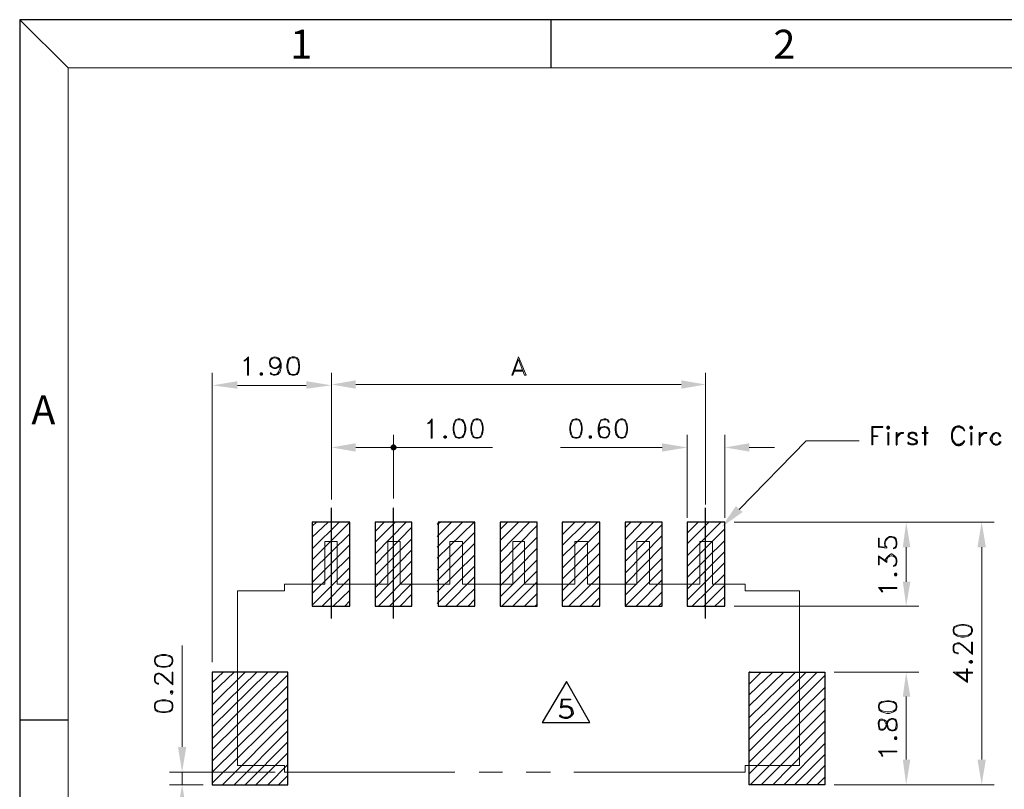
# Model space of a CAD drawing. Units: inches. Extents: x -745 to 105, y 1 to 582.
# Drawn here: x -745 to -534, y 417 to 582 of the extents above; entities that cross this region are included whole.
import ezdxf

# ---------------------------------------------------------------- set-up
doc = ezdxf.new("R2010")
doc.units = ezdxf.units.IN
doc.header["$MEASUREMENT"] = 0
doc.layers.add('1', color=7, linetype='Continuous')
doc.layers.add('5-3', color=2, linetype='Continuous')
doc.styles.add('COMPLEX', font='COMPLEX.SHX', dxfattribs={"bigfont": 'OKV.SHX'})

msp = doc.modelspace()

# ---------------------------------------------------------------- hatches: boundary and pattern name
h = msp.add_hatch(color=0)
h.dxf.hatch_style = 2
h.paths.add_polyline_path([(-698.67, 504.11), (-698.67, 502.49), (-704.07, 503.21)])
h = msp.add_hatch(color=0)
h.dxf.hatch_style = 2
h.paths.add_polyline_path([(-683.91, 504.11), (-683.91, 502.49), (-678.51, 503.21)])
h = msp.add_hatch(color=0)
h.dxf.hatch_style = 2
h.paths.add_polyline_path([(-673.29, 504.29), (-673.29, 502.49), (-678.51, 503.39)])
h = msp.add_hatch(color=0)
h.dxf.hatch_style = 2
h.paths.add_polyline_path([(-603.45, 504.29), (-603.45, 502.49), (-598.23, 503.39)])
h = msp.add_hatch(color=0)
h.dxf.hatch_style = 2
h.paths.add_polyline_path([(-673.29, 490.79), (-673.29, 488.99), (-678.51, 489.89)])
h = msp.add_hatch(color=0)
h.dxf.hatch_style = 2
h.paths.add_polyline_path([(-665.73, 490.25), (-665.91, 489.89), (-665.19, 489.89)])
h = msp.add_hatch(color=0)
h.dxf.hatch_style = 2
h.paths.add_polyline_path([(-665.55, 490.43), (-665.73, 490.25), (-665.19, 489.89)])
h = msp.add_hatch(color=0)
h.dxf.hatch_style = 2
h.paths.add_polyline_path([(-665.19, 490.61), (-665.55, 490.43), (-665.19, 489.89)])
h = msp.add_hatch(color=0)
h.dxf.hatch_style = 2
h.paths.add_polyline_path([(-664.83, 490.43), (-665.19, 490.61), (-665.19, 489.89)])
h = msp.add_hatch(color=0)
h.dxf.hatch_style = 2
h.paths.add_polyline_path([(-664.65, 490.25), (-664.83, 490.43), (-665.19, 489.89)])
h = msp.add_hatch(color=0)
h.dxf.hatch_style = 2
h.paths.add_polyline_path([(-664.47, 489.89), (-664.65, 490.25), (-665.19, 489.89)])
h = msp.add_hatch(color=0)
h.dxf.hatch_style = 2
h.paths.add_polyline_path([(-607.59, 490.79), (-607.59, 488.99), (-602.19, 489.89)])
h = msp.add_hatch(color=0)
h.dxf.hatch_style = 2
h.paths.add_polyline_path([(-588.87, 490.79), (-588.87, 488.99), (-594.09, 489.89)])
h = msp.add_hatch(color=0)
h.dxf.hatch_style = 2
h.paths.add_polyline_path([(-665.91, 489.89), (-665.73, 489.53), (-665.19, 489.89)])
h = msp.add_hatch(color=0)
h.dxf.hatch_style = 2
h.paths.add_polyline_path([(-665.73, 489.53), (-665.55, 489.35), (-665.19, 489.89)])
h = msp.add_hatch(color=0)
h.dxf.hatch_style = 2
h.paths.add_polyline_path([(-665.55, 489.35), (-665.19, 489.17), (-665.19, 489.89)])
h = msp.add_hatch(color=0)
h.dxf.hatch_style = 2
h.paths.add_polyline_path([(-665.19, 489.17), (-664.83, 489.35), (-665.19, 489.89)])
h = msp.add_hatch(color=0)
h.dxf.hatch_style = 2
h.paths.add_polyline_path([(-664.83, 489.35), (-664.65, 489.53), (-665.19, 489.89)])
h = msp.add_hatch(color=0)
h.dxf.hatch_style = 2
h.paths.add_polyline_path([(-664.65, 489.53), (-664.47, 489.89), (-665.19, 489.89)])
h = msp.add_hatch(color=0)
h.dxf.hatch_style = 2
h.paths.add_polyline_path([(-590.31, 476.03), (-594.81, 472.79), (-591.75, 477.29)])
h = msp.add_hatch(color=0)
h.dxf.hatch_style = 2
h.paths.add_polyline_path([(-555.93, 468.47), (-554.31, 468.47), (-555.21, 473.87)])
h = msp.add_hatch(color=0)
h.dxf.hatch_style = 2
h.paths.add_polyline_path([(-539.91, 468.47), (-538.11, 468.47), (-539.01, 473.87)])
h = msp.add_hatch(color=0)
h.dxf.hatch_style = 2
h.paths.add_polyline_path([(-555.93, 461.09), (-554.31, 461.09), (-555.21, 455.87)])
h = msp.add_hatch(color=0)
h.dxf.hatch_style = 2
h.paths.add_polyline_path([(-555.93, 436.43), (-554.31, 436.43), (-555.21, 441.65)])
h = msp.add_hatch(color=0)
h.dxf.hatch_style = 2
h.paths.add_polyline_path([(-711.45, 425.63), (-709.65, 425.63), (-710.55, 420.23)])
h = msp.add_hatch(color=0)
h.dxf.hatch_style = 2
h.paths.add_polyline_path([(-555.93, 422.93), (-554.31, 422.93), (-555.21, 417.53)])
h = msp.add_hatch(color=0)
h.dxf.hatch_style = 2
h.paths.add_polyline_path([(-539.91, 422.93), (-538.11, 422.93), (-539.01, 417.53)])
h = msp.add_hatch(color=0)
h.dxf.hatch_style = 2
h.paths.add_polyline_path([(-711.45, 412.31), (-709.65, 412.31), (-710.55, 417.53)])

# ---------------------------------------------------------------- linework, layer by layer
at = {"color": 0, "linetype": 'Continuous'}
for p, q in [((-735.03, 571.31), (-745.4, 581.67)), ((-631.38, 571.31), (-631.38, 581.67)), ((-735.03, 431.38), (-745.4, 431.38))]:
    msp.add_line(p, q, dxfattribs=at)
for p, q in [((-745.4, 581.67), (-745.4, 1.45)), ((104.54, 581.67), (-745.4, 581.67))]:
    msp.add_line(p, q)
at = {"color": 7, "linetype": 'Continuous', "lineweight": 0}
for q in [(94.17, 571.31), (-735.03, 11.81)]:
    msp.add_line((-735.03, 571.31), q, dxfattribs=at)
at = {"layer": '1', "color": 0, "lineweight": 9}
for points in [[(-697.23, 508.61), (-696.87, 508.79), (-696.33, 509.33), (-696.33, 505.37)], [(-690.93, 506.99), (-691.47, 507.35), (-691.65, 508.07), (-691.65, 508.25), (-691.47, 508.79), (-690.93, 509.15)], [(-691.65, 508.43), (-691.29, 508.97), (-690.75, 509.15), (-690.57, 509.15), (-690.03, 508.97), (-689.49, 508.43)], [(-690.39, 509.15), (-689.85, 508.79), (-689.49, 508.07), (-689.49, 506.99), (-689.85, 506.09), (-690.21, 505.55)], [(-686.97, 509.33), (-687.51, 509.15), (-687.87, 508.61), (-688.05, 507.53), (-688.05, 506.99), (-687.87, 506.09), (-687.51, 505.55), (-686.97, 505.37), (-686.43, 505.37), (-685.89, 505.55), (-685.53, 506.09), (-685.35, 506.99), (-685.35, 507.53), (-685.53, 508.61), (-685.89, 509.15), (-686.43, 509.33), (-686.97, 509.33)], [(-687.33, 509.15), (-687.69, 508.61), (-687.87, 507.53), (-687.87, 506.99), (-687.69, 506.09), (-687.33, 505.55)], [(-685.89, 508.97), (-686.43, 509.15), (-686.97, 509.15), (-687.51, 508.97)], [(-638.37, 509.33), (-639.81, 505.37)], [(-638.37, 508.79), (-637.11, 505.37), (-636.75, 505.37), (-638.37, 509.33)], [(-697.23, 508.61), (-697.23, 508.43), (-696.87, 508.61), (-696.51, 508.97), (-696.51, 505.37), (-696.33, 505.37)], [(-689.49, 507.71), (-690.03, 507.17), (-690.57, 506.99), (-690.75, 506.99), (-691.29, 507.17), (-691.65, 507.71)], [(-689.49, 508.07), (-689.85, 507.35), (-690.39, 506.99)], [(-638.37, 508.79), (-639.63, 505.37), (-639.81, 505.37)], [(-704.07, 443.81), (-704.07, 505.91)], [(-693.63, 505.91), (-693.81, 505.73), (-693.81, 505.55), (-693.63, 505.37), (-693.45, 505.37), (-693.27, 505.55), (-693.27, 505.73), (-693.45, 505.91), (-693.63, 505.91)], [(-693.63, 505.73), (-693.63, 505.55), (-693.45, 505.55), (-693.45, 505.73), (-693.63, 505.73)], [(-690.03, 505.73), (-690.57, 505.55), (-690.93, 505.55), (-691.47, 505.73)], [(-687.51, 505.73), (-686.97, 505.55), (-686.43, 505.55), (-685.89, 505.73)], [(-678.51, 478.91), (-678.51, 505.91)], [(-678.51, 478.91), (-678.51, 505.91)], [(-639.45, 506.27), (-637.29, 506.27)], [(-639.27, 506.45), (-637.47, 506.45)], [(-598.23, 477.65), (-598.23, 505.91)], [(-683.91, 503.21), (-698.67, 503.21)], [(-603.45, 503.39), (-673.29, 503.39)], [(-657.81, 495.11), (-657.45, 495.29), (-656.91, 496.01), (-656.91, 491.87)], [(-657.81, 495.11), (-657.81, 494.93), (-657.45, 495.11), (-657.09, 495.65), (-657.09, 491.87), (-656.91, 491.87)], [(-651.33, 496.01), (-651.87, 495.83), (-652.23, 495.11), (-652.41, 494.21), (-652.41, 493.67), (-652.23, 492.77), (-651.87, 492.05), (-651.33, 491.87), (-650.97, 491.87), (-650.25, 492.05), (-649.89, 492.77), (-649.71, 493.67), (-649.71, 494.21), (-649.89, 495.11), (-650.25, 495.83), (-650.97, 496.01), (-651.33, 496.01)], [(-651.69, 495.83), (-652.05, 495.11), (-652.23, 494.21), (-652.23, 493.67), (-652.05, 492.77), (-651.69, 492.05)], [(-650.25, 495.65), (-650.97, 495.83), (-651.33, 495.83), (-651.87, 495.65)], [(-650.61, 492.05), (-650.07, 492.77), (-649.89, 493.67), (-649.89, 494.21), (-650.07, 495.11), (-650.61, 495.83)], [(-647.55, 496.01), (-648.09, 495.83), (-648.45, 495.11), (-648.63, 494.21), (-648.63, 493.67), (-648.45, 492.77), (-648.09, 492.05), (-647.55, 491.87), (-647.01, 491.87), (-646.47, 492.05), (-646.11, 492.77), (-645.93, 493.67), (-645.93, 494.21), (-646.11, 495.11), (-646.47, 495.83), (-647.01, 496.01), (-647.55, 496.01)], [(-647.91, 495.83), (-648.27, 495.11), (-648.45, 494.21), (-648.45, 493.67), (-648.27, 492.77), (-647.91, 492.05)], [(-646.47, 495.65), (-647.01, 495.83), (-647.55, 495.83), (-648.09, 495.65)], [(-646.65, 492.05), (-646.29, 492.77), (-646.11, 493.67), (-646.11, 494.21), (-646.29, 495.11), (-646.65, 495.83)], [(-626.13, 496.01), (-626.85, 495.83), (-627.21, 495.11), (-627.39, 494.21), (-627.39, 493.67), (-627.21, 492.77), (-626.85, 492.05), (-626.13, 491.87), (-625.77, 491.87), (-625.23, 492.05), (-624.87, 492.77), (-624.69, 493.67), (-624.69, 494.21), (-624.87, 495.11), (-625.23, 495.83), (-625.77, 496.01), (-626.13, 496.01)], [(-626.67, 495.83), (-627.03, 495.11), (-627.21, 494.21), (-627.21, 493.67), (-627.03, 492.77), (-626.67, 492.05)], [(-625.23, 495.65), (-625.77, 495.83), (-626.13, 495.83), (-626.85, 495.65)], [(-625.41, 492.05), (-625.05, 492.77), (-624.87, 493.67), (-624.87, 494.21), (-625.05, 495.11), (-625.41, 495.83)], [(-620.55, 495.83), (-620.91, 495.11), (-621.09, 494.21), (-621.09, 493.31), (-620.91, 492.41), (-620.19, 492.05)], [(-619.11, 495.65), (-619.65, 495.83), (-620.01, 495.83), (-620.73, 495.65)], [(-616.41, 496.01), (-616.95, 495.83), (-617.49, 495.11), (-617.67, 494.21), (-617.67, 493.67), (-617.49, 492.77), (-616.95, 492.05), (-616.41, 491.87), (-616.05, 491.87), (-615.51, 492.05), (-615.15, 492.77), (-614.97, 493.67), (-614.97, 494.21), (-615.15, 495.11), (-615.51, 495.83), (-616.05, 496.01), (-616.41, 496.01)], [(-615.51, 495.65), (-616.05, 495.83), (-616.41, 495.83), (-616.95, 495.65)], [(-615.69, 492.05), (-615.33, 492.77), (-615.15, 493.67), (-615.15, 494.21), (-615.33, 495.11), (-615.69, 495.83)], [(-678.51, 478.73), (-678.51, 492.59)], [(-665.19, 478.91), (-665.19, 492.59)], [(-654.21, 492.41), (-654.39, 492.23), (-654.39, 492.05), (-654.21, 491.87), (-654.03, 491.87), (-653.85, 492.05), (-653.85, 492.23), (-654.03, 492.41), (-654.21, 492.41)], [(-654.21, 492.23), (-654.21, 492.05), (-654.03, 492.05), (-654.03, 492.23), (-654.21, 492.23)], [(-651.87, 492.23), (-651.33, 492.05), (-650.97, 492.05), (-650.25, 492.23)], [(-648.09, 492.23), (-647.55, 492.05), (-647.01, 492.05), (-646.47, 492.23)], [(-626.85, 492.23), (-626.13, 492.05), (-625.77, 492.05), (-625.23, 492.23)], [(-623.07, 492.41), (-623.25, 492.23), (-623.25, 492.05), (-623.07, 491.87), (-622.89, 491.87), (-622.71, 492.05), (-622.71, 492.23), (-622.89, 492.41), (-623.07, 492.41)], [(-623.07, 492.23), (-623.07, 492.05), (-622.89, 492.05), (-622.89, 492.23), (-623.07, 492.23)], [(-618.93, 493.49), (-619.29, 494.03), (-619.83, 494.21), (-620.01, 494.21), (-620.73, 494.03), (-621.09, 493.49)], [(-620.19, 494.21), (-620.91, 493.85), (-621.09, 493.31)], [(-621.09, 492.95), (-620.73, 492.23), (-620.01, 492.05), (-619.83, 492.05), (-619.29, 492.23), (-618.93, 492.95)], [(-619.65, 492.05), (-619.11, 492.41), (-618.93, 493.13), (-618.93, 493.31), (-619.11, 493.85), (-619.65, 494.21)], [(-616.95, 492.23), (-616.41, 492.05), (-616.05, 492.05), (-615.51, 492.23)], [(-602.19, 474.77), (-602.19, 492.59)], [(-594.09, 474.77), (-594.09, 492.59)], [(-591.03, 476.57), (-576.63, 491.33), (-565.29, 491.33)], [(-673.29, 489.89), (-643.95, 489.89)], [(-607.59, 489.89), (-629.37, 489.89)], [(-588.87, 489.89), (-583.47, 489.89)], [(-592.11, 473.87), (-536.31, 473.87)], [(-592.11, 473.87), (-552.51, 473.87)], [(-561.15, 468.47), (-561.15, 470.45), (-560.97, 470.45), (-560.97, 468.65)], [(-559.35, 468.29), (-559.35, 468.47), (-559.71, 468.83), (-559.71, 469.55), (-559.35, 470.27), (-558.81, 470.63)], [(-559.71, 469.73), (-559.17, 470.45), (-558.63, 470.63), (-558.27, 470.63), (-557.73, 470.45), (-557.37, 469.73)], [(-558.09, 470.63), (-557.55, 470.27), (-557.37, 469.55), (-557.37, 469.01), (-557.55, 468.47), (-557.91, 468.29)], [(-561.15, 468.47), (-559.35, 468.29)], [(-560.97, 468.65), (-559.71, 468.47)], [(-559.71, 465.41), (-559.71, 465.77), (-559.35, 466.31), (-558.99, 466.67), (-558.45, 467.03), (-558.27, 467.03), (-557.73, 466.67), (-557.37, 466.31), (-557.19, 465.77), (-557.19, 465.23), (-557.37, 464.69), (-557.55, 464.51), (-557.91, 464.33), (-557.91, 464.51)], [(-557.37, 468.83), (-557.73, 468.29)], [(-555.21, 461.09), (-555.21, 468.47)], [(-539.01, 468.47), (-539.01, 422.93)], [(-561.15, 464.69), (-561.15, 466.67), (-559.35, 465.41)], [(-561.15, 464.69), (-560.97, 464.69), (-560.97, 466.49)], [(-561.15, 466.49), (-559.35, 465.23)], [(-559.35, 465.23), (-559.35, 465.77), (-559.17, 466.31), (-558.63, 466.67)], [(-559.35, 465.95), (-558.99, 466.49), (-558.45, 466.67), (-558.27, 466.67), (-557.73, 466.49), (-557.37, 465.95)], [(-558.09, 466.67), (-557.55, 466.31), (-557.37, 465.77), (-557.37, 465.23), (-557.55, 464.69), (-557.91, 464.51)], [(-557.37, 465.05), (-557.73, 464.51)], [(-557.73, 462.53), (-557.55, 462.35), (-557.37, 462.35), (-557.19, 462.53), (-557.19, 462.71), (-557.37, 462.89), (-557.55, 462.89), (-557.73, 462.71), (-557.73, 462.53)], [(-557.55, 462.71), (-557.55, 462.53), (-557.37, 462.53), (-557.37, 462.71), (-557.55, 462.71)], [(-557.55, 462.53), (-557.55, 462.53)], [(-560.43, 458.93), (-560.61, 459.29), (-561.15, 459.83), (-557.19, 459.83)], [(-560.43, 458.93), (-560.25, 458.93), (-560.43, 459.29), (-560.79, 459.65), (-557.19, 459.65), (-557.19, 459.83)], [(-592.11, 455.87), (-552.51, 455.87)], [(-545.13, 450.47), (-544.95, 449.93), (-544.23, 449.39), (-543.33, 449.21), (-542.79, 449.21), (-541.89, 449.39), (-541.17, 449.93), (-540.99, 450.47), (-540.99, 450.83), (-541.17, 451.37), (-541.89, 451.73), (-542.79, 451.91), (-543.33, 451.91), (-544.23, 451.73), (-544.95, 451.37), (-545.13, 450.83), (-545.13, 450.47)], [(-541.17, 451.19), (-541.89, 451.55), (-542.79, 451.73), (-543.33, 451.73), (-544.23, 451.55), (-544.95, 451.19)], [(-544.77, 451.37), (-544.95, 450.83), (-544.95, 450.47), (-544.77, 449.93)], [(-541.35, 449.93), (-541.17, 450.47), (-541.17, 450.83), (-541.35, 451.37)], [(-544.05, 445.61), (-544.23, 445.61), (-544.77, 445.79), (-544.95, 445.97), (-545.13, 446.33), (-545.13, 447.23), (-544.95, 447.59), (-544.77, 447.77), (-544.23, 447.95), (-543.87, 447.95), (-543.51, 447.77), (-542.97, 447.41), (-540.99, 445.61)], [(-541.17, 445.61), (-541.17, 448.13), (-540.99, 448.13), (-540.99, 445.43)], [(-710.55, 425.63), (-710.55, 447.41)], [(-544.05, 445.61), (-544.05, 445.79), (-544.23, 445.79), (-544.77, 445.97), (-544.95, 446.33), (-544.95, 447.23), (-544.77, 447.59), (-544.23, 447.77), (-543.87, 447.77), (-543.51, 447.59), (-542.97, 447.23), (-540.99, 445.43)], [(-716.49, 443.99), (-716.31, 443.45), (-715.77, 442.91), (-714.87, 442.73), (-714.15, 442.73), (-713.25, 442.91), (-712.71, 443.45), (-712.53, 443.99), (-712.53, 444.35), (-712.71, 444.89), (-713.25, 445.25), (-714.15, 445.43), (-714.87, 445.43), (-715.77, 445.25), (-716.31, 444.89), (-716.49, 444.35), (-716.49, 443.99)], [(-716.13, 444.89), (-716.31, 444.35), (-716.31, 443.99), (-716.13, 443.45)], [(-716.31, 443.63), (-715.77, 443.09), (-714.87, 442.91), (-714.15, 442.91), (-713.25, 443.09), (-712.71, 443.63)], [(-712.89, 443.45), (-712.71, 443.99), (-712.71, 444.35), (-712.89, 444.89)], [(-541.71, 443.81), (-541.35, 443.63), (-541.17, 443.63), (-540.99, 443.81), (-540.99, 443.99), (-541.17, 444.17), (-541.35, 444.17), (-541.71, 443.99), (-541.71, 443.81)], [(-541.35, 443.99), (-541.35, 443.81), (-541.17, 443.81), (-541.17, 443.99), (-541.35, 443.99)], [(-541.35, 443.81), (-541.35, 443.81)], [(-712.71, 439.13), (-712.71, 441.65), (-712.53, 441.65), (-712.53, 438.95)], [(-570.69, 441.65), (-552.51, 441.65)], [(-544.41, 441.47), (-540.99, 441.47), (-540.99, 441.65), (-545.13, 441.65), (-542.07, 439.49), (-542.07, 442.37)], [(-542.25, 439.67), (-542.25, 442.37), (-542.07, 442.37)], [(-715.59, 439.13), (-715.77, 439.13), (-716.13, 439.31), (-716.31, 439.49), (-716.49, 439.85), (-716.49, 440.75), (-716.31, 441.11), (-716.13, 441.29), (-715.77, 441.47), (-715.41, 441.47), (-715.05, 441.29), (-714.51, 440.93), (-712.53, 439.13)], [(-715.59, 439.13), (-715.59, 439.31), (-715.77, 439.31), (-716.13, 439.49), (-716.31, 439.85), (-716.31, 440.75), (-716.13, 441.11), (-715.77, 441.29), (-715.41, 441.29), (-715.05, 441.11), (-714.51, 440.75), (-712.53, 438.95)], [(-544.41, 441.47), (-542.07, 439.67)], [(-713.07, 437.33), (-712.89, 436.97), (-712.71, 436.97), (-712.53, 437.33), (-712.53, 437.51), (-712.71, 437.69), (-712.89, 437.69), (-713.07, 437.51), (-713.07, 437.33)], [(-712.89, 437.51), (-712.89, 437.33), (-712.71, 437.33), (-712.71, 437.51), (-712.89, 437.51)], [(-712.89, 437.33), (-712.89, 437.33)], [(-716.49, 434.09), (-716.31, 433.55), (-715.77, 433.19), (-714.87, 433.01), (-714.15, 433.01), (-713.25, 433.19), (-712.71, 433.55), (-712.53, 434.09), (-712.53, 434.63), (-712.71, 435.17), (-713.25, 435.53), (-714.15, 435.71), (-714.87, 435.71), (-715.77, 435.53), (-716.31, 435.17), (-716.49, 434.63), (-716.49, 434.09)], [(-712.71, 434.99), (-713.25, 435.35), (-714.15, 435.53), (-714.87, 435.53), (-715.77, 435.35), (-716.31, 434.99)], [(-716.13, 435.17), (-716.31, 434.63), (-716.31, 434.09), (-716.13, 433.55)], [(-712.89, 433.55), (-712.71, 434.09), (-712.71, 434.63), (-712.89, 435.17)], [(-561.15, 434.09), (-560.97, 433.55), (-560.43, 433.19), (-559.35, 432.83), (-558.81, 432.83), (-557.91, 433.19), (-557.37, 433.55), (-557.19, 434.09), (-557.19, 434.45), (-557.37, 434.99), (-557.91, 435.35), (-558.81, 435.53), (-559.35, 435.53), (-560.43, 435.35), (-560.97, 434.99), (-561.15, 434.45), (-561.15, 434.09)], [(-557.37, 434.81), (-557.91, 435.17), (-558.81, 435.35), (-559.35, 435.35), (-560.43, 435.17), (-560.97, 434.81)], [(-555.21, 422.93), (-555.21, 436.43)], [(-716.31, 433.73), (-715.77, 433.37), (-714.87, 433.19), (-714.15, 433.19), (-713.25, 433.37), (-712.71, 433.73)], [(-560.79, 434.99), (-560.97, 434.45), (-560.97, 434.09), (-560.79, 433.55)], [(-560.97, 433.73), (-560.43, 433.37), (-559.35, 433.19), (-558.81, 433.19), (-557.91, 433.37), (-557.37, 433.73)], [(-557.55, 433.55), (-557.37, 434.09), (-557.37, 434.45), (-557.55, 434.99)], [(-560.79, 431.39), (-560.97, 430.85), (-560.97, 430.13), (-560.79, 429.41)], [(-557.37, 431.03), (-557.73, 431.57)], [(-557.73, 429.23), (-557.37, 429.77)], [(-557.73, 427.43), (-557.55, 427.25), (-557.37, 427.25), (-557.19, 427.43), (-557.19, 427.61), (-557.37, 427.79), (-557.55, 427.79), (-557.73, 427.61), (-557.73, 427.43)], [(-557.55, 427.61), (-557.55, 427.43), (-557.37, 427.43), (-557.37, 427.61), (-557.55, 427.61)], [(-557.55, 427.43), (-557.55, 427.43)], [(-560.43, 423.65), (-560.61, 424.19), (-561.15, 424.73), (-557.19, 424.73)], [(-560.43, 423.65), (-560.25, 423.65), (-560.43, 424.19), (-560.79, 424.55), (-557.19, 424.55), (-557.19, 424.73)], [(-690.57, 420.23), (-713.25, 420.23)], [(-710.55, 417.53), (-710.55, 420.23)], [(-706.05, 417.53), (-713.25, 417.53)], [(-570.69, 417.53), (-552.51, 417.53)], [(-570.69, 417.53), (-536.31, 417.53)]]:
    msp.add_lwpolyline(points, dxfattribs=at)
at = {"layer": '1', "color": 0, "lineweight": 30}
for points in [[(-562.59, 494.39), (-562.59, 490.43)], [(-562.59, 494.39), (-560.25, 494.39)], [(-562.41, 494.21), (-560.25, 494.21), (-560.25, 494.39)], [(-559.17, 494.39), (-559.35, 494.21), (-559.35, 494.03), (-559.17, 493.85), (-558.99, 493.85), (-558.81, 494.03), (-558.81, 494.21), (-558.99, 494.39), (-559.17, 494.39)], [(-551.25, 494.39), (-551.25, 490.43), (-551.07, 490.43)], [(-551.25, 494.39), (-551.07, 494.39), (-551.07, 490.43)], [(-541.35, 494.39), (-541.53, 494.21), (-541.53, 494.03), (-541.35, 493.85), (-541.17, 493.85), (-540.99, 494.03), (-540.99, 494.21), (-541.17, 494.39), (-541.35, 494.39)], [(-562.41, 494.21), (-562.41, 490.43), (-562.59, 490.43)], [(-562.41, 492.41), (-561.33, 492.41), (-561.33, 492.23), (-562.41, 492.23)], [(-559.17, 494.21), (-559.17, 494.03), (-558.81, 494.03), (-558.81, 494.21), (-559.17, 494.21)], [(-559.17, 493.13), (-559.17, 490.43), (-558.99, 490.43)], [(-559.17, 493.13), (-558.99, 493.13), (-558.99, 490.43)], [(-557.37, 493.13), (-557.37, 490.43), (-557.19, 490.43)], [(-557.37, 493.13), (-557.19, 493.13), (-557.19, 490.43)], [(-557.19, 491.87), (-557.01, 492.41), (-556.65, 492.95), (-556.29, 493.13), (-555.75, 493.13)], [(-557.19, 491.87), (-557.01, 492.23), (-556.65, 492.59), (-556.29, 492.95), (-555.75, 492.95), (-555.75, 493.13)], [(-552.87, 492.41), (-553.05, 492.95), (-553.59, 493.13), (-554.13, 493.13), (-554.67, 492.95), (-554.85, 492.41), (-554.67, 492.05), (-554.31, 491.87), (-553.41, 491.51), (-553.05, 491.33)], [(-554.67, 492.23), (-554.31, 492.05), (-553.41, 491.69), (-553.05, 491.51), (-552.87, 491.15), (-552.87, 490.97), (-553.05, 490.61), (-553.59, 490.43), (-554.13, 490.43), (-554.67, 490.61), (-554.85, 490.97)], [(-553.05, 492.59), (-553.59, 492.95), (-554.13, 492.95), (-554.67, 492.59)], [(-554.49, 492.95), (-554.67, 492.41), (-554.49, 492.05)], [(-552.87, 492.41), (-553.05, 492.41), (-553.23, 492.95)], [(-551.79, 493.13), (-550.53, 493.13), (-550.53, 492.95)], [(-551.79, 493.13), (-551.79, 492.95), (-550.53, 492.95)], [(-542.61, 493.49), (-542.79, 493.49), (-542.97, 493.85), (-543.33, 494.03), (-543.69, 494.21), (-544.41, 494.21), (-544.77, 494.03), (-545.13, 493.49), (-545.31, 492.95), (-545.31, 491.87), (-545.13, 491.33), (-544.77, 490.79), (-544.41, 490.61), (-543.69, 490.61), (-543.33, 490.79), (-542.97, 490.97), (-542.79, 491.33), (-542.61, 491.33)], [(-541.35, 494.21), (-541.35, 494.03), (-541.17, 494.03), (-541.17, 494.21), (-541.35, 494.21)], [(-541.35, 493.13), (-541.35, 490.43), (-541.17, 490.43)], [(-541.35, 493.13), (-541.17, 493.13), (-541.17, 490.43)], [(-539.55, 493.13), (-539.55, 490.43), (-539.37, 490.43)], [(-539.55, 493.13), (-539.37, 493.13), (-539.37, 490.43)], [(-539.37, 491.87), (-539.19, 492.41), (-538.83, 492.95), (-538.47, 493.13), (-537.93, 493.13)], [(-539.37, 491.87), (-539.19, 492.23), (-538.83, 492.59), (-538.47, 492.95), (-537.93, 492.95), (-537.93, 493.13)], [(-534.87, 492.41), (-535.05, 492.23), (-535.23, 492.59), (-535.59, 492.95), (-536.13, 492.95), (-536.49, 492.59), (-536.67, 492.41), (-536.85, 491.87), (-536.85, 491.51), (-536.67, 490.97), (-536.49, 490.79), (-536.13, 490.61), (-535.59, 490.61), (-535.23, 490.79), (-535.05, 491.15), (-534.87, 490.97)], [(-554.49, 490.61), (-554.67, 490.97), (-554.85, 490.97)], [(-553.05, 490.79), (-553.59, 490.61), (-554.13, 490.61), (-554.67, 490.79)], [(-553.23, 491.51), (-553.05, 491.15), (-553.05, 490.97), (-553.23, 490.61)], [(-674.55, 455.87), (-674.55, 473.87), (-682.65, 473.87), (-682.65, 455.87), (-674.55, 455.87)], [(-674.55, 473.87), (-674.55, 473.87)], [(-661.23, 455.87), (-661.23, 473.87), (-669.15, 473.87), (-669.15, 455.87), (-661.23, 455.87)], [(-661.23, 473.87), (-661.23, 473.87)], [(-647.73, 455.87), (-647.73, 473.87), (-655.65, 473.87), (-655.65, 455.87), (-647.73, 455.87)], [(-647.73, 473.87), (-647.73, 473.87)], [(-634.41, 455.87), (-634.41, 473.87), (-642.33, 473.87), (-642.33, 455.87), (-634.41, 455.87)], [(-634.41, 473.87), (-634.41, 473.87)], [(-620.91, 455.87), (-620.91, 473.87), (-629.01, 473.87), (-629.01, 455.87), (-620.91, 455.87)], [(-620.91, 473.87), (-620.91, 473.87)], [(-607.59, 455.87), (-607.59, 473.87), (-615.51, 473.87), (-615.51, 455.87), (-607.59, 455.87)], [(-607.59, 473.87), (-607.59, 473.87)], [(-594.09, 455.87), (-594.09, 473.87), (-602.19, 473.87), (-602.19, 455.87), (-594.09, 455.87)], [(-594.09, 473.87), (-594.09, 473.87)], [(-687.87, 417.53), (-687.87, 441.65), (-704.07, 441.65), (-704.07, 417.53), (-687.87, 417.53)], [(-687.87, 441.65), (-687.87, 441.65)], [(-588.87, 417.53), (-588.87, 441.65), (-572.67, 441.65), (-572.67, 417.53), (-588.87, 417.53)], [(-588.87, 441.65), (-588.87, 441.65)]]:
    msp.add_lwpolyline(points, dxfattribs=at)
at = {"layer": '1', "color": 0, "lineweight": 25}
for points in [[(-678.51, 453.17), (-678.51, 476.93)], [(-665.19, 453.17), (-665.19, 476.93)], [(-598.23, 453.17), (-598.23, 476.93)], [(-674.55, 473.87), (-682.65, 465.77)], [(-676.89, 473.87), (-682.65, 468.11)], [(-679.23, 473.87), (-682.65, 470.63)], [(-681.75, 473.87), (-682.65, 472.97)], [(-662.49, 473.87), (-669.15, 467.03)], [(-664.83, 473.87), (-669.15, 469.55)], [(-667.17, 473.87), (-669.15, 471.89)], [(-647.91, 473.87), (-655.83, 466.13)], [(-650.43, 473.87), (-655.83, 468.47)], [(-652.77, 473.87), (-655.83, 470.81)], [(-655.11, 473.87), (-655.83, 473.33)], [(-636.03, 473.87), (-642.33, 467.39)], [(-638.37, 473.87), (-642.33, 469.91)], [(-640.71, 473.87), (-642.33, 472.25)], [(-621.45, 473.87), (-629.01, 466.49)], [(-623.97, 473.87), (-629.01, 468.83)], [(-626.31, 473.87), (-629.01, 471.17)], [(-628.65, 473.87), (-629.01, 473.69)], [(-609.39, 473.87), (-615.51, 467.75)], [(-611.91, 473.87), (-615.51, 470.09)], [(-614.25, 473.87), (-615.51, 472.61)], [(-607.59, 473.33), (-615.51, 465.41)], [(-594.99, 473.87), (-602.19, 466.67)], [(-597.51, 473.87), (-602.19, 469.19)], [(-599.85, 473.87), (-602.19, 471.53)], [(-674.55, 471.35), (-682.65, 463.43)], [(-661.23, 472.79), (-669.15, 464.69)], [(-647.73, 471.71), (-655.83, 463.61)], [(-634.41, 473.15), (-642.33, 465.05)], [(-620.91, 472.07), (-629.01, 463.97)], [(-594.09, 472.43), (-602.19, 464.33)], [(-674.55, 469.01), (-682.65, 460.91)], [(-661.23, 470.27), (-669.15, 462.35)], [(-647.73, 469.37), (-655.83, 461.27)], [(-634.41, 470.63), (-642.33, 462.71)], [(-620.91, 469.55), (-629.01, 461.63)], [(-607.59, 470.99), (-615.51, 462.89)], [(-594.09, 469.91), (-602.19, 461.99)], [(-661.23, 467.93), (-669.15, 459.83)], [(-634.41, 468.29), (-642.33, 460.19)], [(-620.91, 467.21), (-629.01, 459.11)], [(-607.59, 468.65), (-615.51, 460.55)], [(-594.09, 467.57), (-602.19, 459.47)], [(-674.55, 466.49), (-682.65, 458.57)], [(-661.23, 465.59), (-669.15, 457.49)], [(-647.73, 466.85), (-655.83, 458.93)], [(-634.41, 465.77), (-642.33, 457.85)], [(-620.91, 464.87), (-629.01, 456.77)], [(-607.59, 466.13), (-615.51, 458.21)], [(-594.09, 465.23), (-602.19, 457.13)], [(-674.55, 464.15), (-682.65, 456.05)], [(-661.23, 463.07), (-668.43, 455.87)], [(-647.73, 464.51), (-655.83, 456.41)], [(-634.41, 463.43), (-641.97, 455.87)], [(-607.59, 463.79), (-615.51, 455.87)], [(-594.09, 462.71), (-601.11, 455.87)], [(-674.55, 461.81), (-680.49, 455.87)], [(-661.23, 460.73), (-666.09, 455.87)], [(-647.73, 462.17), (-654.03, 455.87)], [(-634.41, 461.09), (-639.63, 455.87)], [(-620.91, 462.35), (-627.57, 455.87)], [(-607.59, 461.45), (-613.17, 455.87)], [(-674.55, 459.29), (-678.15, 455.87)], [(-647.73, 459.65), (-651.69, 455.87)], [(-634.41, 458.57), (-637.11, 455.87)], [(-620.91, 460.01), (-625.23, 455.87)], [(-607.59, 458.93), (-610.65, 455.87)], [(-594.09, 460.37), (-598.59, 455.87)], [(-674.55, 456.95), (-675.63, 455.87)], [(-661.23, 458.39), (-663.75, 455.87)], [(-647.73, 457.31), (-649.17, 455.87)], [(-620.91, 457.67), (-622.71, 455.87)], [(-607.59, 456.59), (-608.31, 455.87)], [(-594.09, 457.85), (-596.25, 455.87)], [(-661.23, 455.87), (-661.23, 455.87)], [(-634.41, 456.23), (-634.77, 455.87)], [(-689.85, 441.65), (-704.07, 427.43)], [(-692.19, 441.65), (-704.07, 429.95)], [(-694.53, 441.65), (-704.07, 432.29)], [(-697.05, 441.65), (-704.07, 434.63)], [(-699.39, 441.65), (-704.07, 437.15)], [(-701.73, 441.65), (-704.07, 439.49)], [(-574.29, 441.65), (-588.87, 427.25)], [(-576.63, 441.65), (-588.87, 429.59)], [(-578.97, 441.65), (-588.87, 431.93)], [(-581.49, 441.65), (-588.87, 434.45)], [(-583.83, 441.65), (-588.87, 436.79)], [(-586.35, 441.65), (-588.87, 439.13)], [(-588.69, 441.65), (-588.87, 441.65)], [(-687.87, 441.11), (-704.07, 425.09)], [(-628.11, 439.67), (-633.33, 430.85), (-623.07, 430.85), (-628.11, 439.67)], [(-572.67, 440.93), (-588.87, 424.73)], [(-687.87, 438.77), (-704.07, 422.57)], [(-572.67, 438.41), (-588.87, 422.39)], [(-687.87, 436.25), (-704.07, 420.23)], [(-629.19, 435.89), (-629.37, 434.09)], [(-629.19, 435.89), (-627.21, 435.89), (-627.21, 435.71), (-629.01, 435.71)], [(-629.01, 435.71), (-629.19, 434.27)], [(-572.67, 436.07), (-588.87, 419.87)], [(-687.87, 433.91), (-704.07, 417.89)], [(-629.37, 434.09), (-629.19, 434.09), (-628.65, 434.27), (-627.93, 434.27), (-627.39, 434.09), (-627.03, 433.55)], [(-627.75, 434.27), (-627.21, 433.91), (-627.03, 433.19), (-627.03, 432.83), (-627.21, 432.29), (-627.75, 431.93)], [(-572.67, 433.55), (-588.69, 417.53)], [(-687.87, 431.57), (-701.91, 417.53)], [(-627.03, 432.65), (-627.39, 432.11), (-627.93, 431.93), (-628.47, 431.93), (-629.19, 432.11), (-629.37, 432.47)], [(-628.65, 431.93), (-629.37, 432.29)], [(-572.67, 431.21), (-586.35, 417.53)], [(-687.87, 429.05), (-699.39, 417.53)], [(-572.67, 428.87), (-583.83, 417.53)], [(-687.87, 426.71), (-697.05, 417.53)], [(-572.67, 426.35), (-581.49, 417.53)], [(-687.87, 424.37), (-694.71, 417.53)], [(-572.67, 424.01), (-579.15, 417.53)], [(-687.87, 421.85), (-692.19, 417.53)], [(-572.67, 421.67), (-576.63, 417.53)], [(-687.87, 419.51), (-689.85, 417.53)], [(-572.67, 419.15), (-574.29, 417.53)]]:
    msp.add_lwpolyline(points, dxfattribs=at)
at = {"layer": '1', "color": 0, "lineweight": 18}
for points in [[(-578.07, 421.67), (-578.07, 459.11), (-589.77, 459.11), (-589.77, 460.55), (-596.79, 460.55), (-596.79, 469.73), (-599.49, 469.73), (-599.49, 460.55), (-610.29, 460.55), (-610.29, 469.73), (-612.99, 469.73), (-612.99, 460.55), (-623.61, 460.55), (-623.61, 469.73), (-626.31, 469.73), (-626.31, 460.55), (-637.11, 460.55), (-637.11, 469.73), (-639.63, 469.73), (-639.63, 460.55), (-650.43, 460.55), (-650.43, 469.73), (-653.13, 469.73), (-653.13, 460.55), (-663.75, 460.55), (-663.75, 469.73), (-666.45, 469.73), (-666.45, 460.55), (-677.25, 460.55), (-677.25, 469.73), (-679.95, 469.73), (-679.95, 460.55), (-688.59, 460.55), (-688.59, 459.11), (-698.67, 459.11), (-698.67, 421.67), (-688.59, 421.67), (-688.59, 420.23), (-652.05, 420.23)], [(-586.17, 459.11), (-578.07, 459.11)], [(-698.67, 444.35), (-698.67, 456.41)], [(-626.49, 420.23), (-589.77, 420.23), (-589.77, 421.67), (-578.07, 421.67)], [(-646.83, 420.23), (-641.79, 420.23)], [(-636.75, 420.23), (-631.53, 420.23)]]:
    msp.add_lwpolyline(points, dxfattribs=at)
at = {"layer": '1', "color": 0, "lineweight": 9}
for points, knots in [([(-689.49, 507.35), (-690.39, 506.63), (-690.93, 506.63), (-691.65, 507.35), (-691.65, 507.35), (-691.83, 508.07), (-691.83, 508.07), (-691.83, 508.07), (-691.83, 508.25), (-691.83, 508.25), (-691.83, 508.25), (-691.65, 508.79), (-691.65, 508.79), (-691.65, 508.79), (-691.29, 509.15), (-691.29, 509.15), (-691.29, 509.15), (-690.75, 509.33), (-690.75, 509.33), (-689.31, 509.33), (-689.31, 508.07), (-689.31, 506.99), (-689.31, 506.99), (-689.49, 506.09), (-689.49, 506.09), (-689.49, 506.09), (-690.03, 505.55), (-690.03, 505.55), (-690.03, 505.55), (-690.57, 505.37), (-690.57, 505.37), (-690.57, 505.37), (-690.93, 505.37), (-690.93, 505.37), (-690.93, 505.37), (-691.47, 505.55), (-691.47, 505.55), (-691.47, 505.55), (-691.65, 505.91), (-691.65, 505.91), (-691.65, 505.91), (-691.47, 505.91), (-691.47, 505.91), (-691.47, 505.91), (-691.29, 505.55), (-691.29, 505.55)], [0, 0, 0, 0, 1, 1, 1, 2, 2, 2, 3, 3, 3, 4, 4, 4, 5, 5, 5, 6, 6, 6, 7, 7, 7, 8, 8, 8, 9, 9, 9, 10, 10, 10, 11, 11, 11, 12, 12, 12, 13, 13, 13, 14, 14, 14, 15, 15, 15, 15]), ([(-619.29, 495.83), (-619.29, 495.83), (-619.11, 495.29), (-619.11, 495.29), (-619.11, 495.29), (-618.93, 495.29), (-618.93, 495.29), (-618.93, 495.29), (-619.11, 495.83), (-619.11, 495.83), (-619.11, 495.83), (-619.65, 496.01), (-619.65, 496.01), (-619.65, 496.01), (-620.01, 496.01), (-620.01, 496.01), (-620.01, 496.01), (-620.73, 495.83), (-620.73, 495.83), (-620.73, 495.83), (-621.09, 495.11), (-621.09, 495.11), (-621.09, 495.11), (-621.27, 494.21), (-621.27, 494.21), (-621.27, 494.21), (-621.27, 493.31), (-621.27, 493.31), (-621.27, 493.31), (-621.09, 492.41), (-621.09, 492.41), (-621.09, 492.41), (-620.73, 492.05), (-620.73, 492.05), (-620.73, 492.05), (-620.01, 491.87), (-620.01, 491.87), (-619.29, 491.87), (-618.75, 492.41), (-618.75, 493.31), (-618.75, 493.31), (-618.93, 493.85), (-618.93, 493.85), (-618.93, 493.85), (-619.29, 494.21), (-619.29, 494.21), (-619.29, 494.21), (-619.83, 494.39), (-619.83, 494.39), (-619.83, 494.39), (-620.01, 494.39), (-620.01, 494.39), (-620.01, 494.39), (-620.73, 494.21), (-620.73, 494.21), (-620.73, 494.21), (-621.09, 493.85), (-621.09, 493.85)], [0, 0, 0, 0, 1, 1, 1, 2, 2, 2, 3, 3, 3, 4, 4, 4, 5, 5, 5, 6, 6, 6, 7, 7, 7, 8, 8, 8, 9, 9, 9, 10, 10, 10, 11, 11, 11, 12, 12, 12, 13, 13, 13, 14, 14, 14, 15, 15, 15, 16, 16, 16, 17, 17, 17, 18, 18, 18, 19, 19, 19, 19]), ([(-559.71, 468.47), (-560.07, 469.55), (-559.71, 470.81), (-558.27, 470.81), (-558.27, 470.81), (-557.73, 470.63), (-557.73, 470.63), (-557.73, 470.63), (-557.37, 470.27), (-557.37, 470.27), (-557.37, 470.27), (-557.19, 469.55), (-557.19, 469.55), (-557.19, 469.55), (-557.19, 469.01), (-557.19, 469.01), (-557.19, 469.01), (-557.37, 468.47), (-557.37, 468.47), (-557.37, 468.47), (-557.55, 468.29), (-557.55, 468.29), (-557.55, 468.29), (-557.91, 468.11), (-557.91, 468.11), (-557.91, 468.11), (-557.91, 468.29), (-557.91, 468.29)], [0, 0, 0, 0, 1, 1, 1, 2, 2, 2, 3, 3, 3, 4, 4, 4, 5, 5, 5, 6, 6, 6, 7, 7, 7, 8, 8, 8, 9, 9, 9, 9]), ([(-561.15, 430.13), (-561.15, 430.13), (-560.97, 429.41), (-560.97, 429.41), (-560.97, 429.41), (-560.61, 429.23), (-560.61, 429.23), (-560.61, 429.23), (-560.25, 429.23), (-560.25, 429.23), (-560.25, 429.23), (-559.89, 429.41), (-559.89, 429.41), (-559.89, 429.41), (-559.71, 429.59), (-559.71, 429.59), (-559.71, 429.59), (-559.35, 430.13), (-559.35, 430.13), (-559.35, 430.13), (-559.17, 430.85), (-559.17, 430.85), (-559.17, 430.85), (-558.99, 431.21), (-558.99, 431.21), (-558.99, 431.21), (-558.81, 431.39), (-558.81, 431.39), (-558.81, 431.39), (-558.45, 431.57), (-558.45, 431.57), (-558.45, 431.57), (-557.91, 431.57), (-557.91, 431.57), (-557.91, 431.57), (-557.55, 431.39), (-557.55, 431.39), (-557.55, 431.39), (-557.37, 430.85), (-557.37, 430.85), (-557.37, 430.85), (-557.37, 430.13), (-557.37, 430.13), (-557.37, 430.13), (-557.55, 429.41), (-557.55, 429.41), (-557.55, 429.41), (-557.91, 429.23), (-557.91, 429.23), (-557.91, 429.23), (-558.45, 429.23), (-558.45, 429.23), (-558.45, 429.23), (-558.81, 429.41), (-558.81, 429.41), (-558.81, 429.41), (-558.99, 429.59), (-558.99, 429.59), (-558.99, 429.59), (-559.17, 430.13), (-559.17, 430.13), (-559.17, 430.13), (-559.35, 430.85), (-559.35, 430.85), (-559.89, 431.93), (-561.51, 432.11), (-561.15, 430.13)], [0, 0, 0, 0, 1, 1, 1, 2, 2, 2, 3, 3, 3, 4, 4, 4, 5, 5, 5, 6, 6, 6, 7, 7, 7, 8, 8, 8, 9, 9, 9, 10, 10, 10, 11, 11, 11, 12, 12, 12, 13, 13, 13, 14, 14, 14, 15, 15, 15, 16, 16, 16, 17, 17, 17, 18, 18, 18, 19, 19, 19, 20, 20, 20, 21, 21, 21, 22, 22, 22, 22]), ([(-560.97, 429.59), (-559.53, 428.87), (-559.71, 430.31), (-559.17, 431.21), (-559.17, 431.21), (-558.81, 431.57), (-558.81, 431.57), (-558.81, 431.57), (-558.45, 431.75), (-558.45, 431.75), (-558.45, 431.75), (-557.91, 431.75), (-557.91, 431.75), (-557.91, 431.75), (-557.55, 431.57), (-557.55, 431.57), (-557.55, 431.57), (-557.37, 431.39), (-557.37, 431.39), (-557.37, 431.39), (-557.19, 430.85), (-557.19, 430.85), (-556.83, 429.41), (-557.55, 428.69), (-558.81, 429.23), (-558.81, 429.23), (-559.17, 429.59), (-559.17, 429.59), (-559.17, 429.59), (-559.35, 430.13), (-559.35, 430.13), (-559.35, 430.13), (-559.71, 430.85), (-559.71, 430.85), (-559.71, 430.85), (-559.89, 431.21), (-559.89, 431.21), (-559.89, 431.21), (-560.25, 431.39), (-560.25, 431.39), (-560.25, 431.39), (-560.61, 431.39), (-560.61, 431.39), (-560.61, 431.39), (-560.97, 431.21), (-560.97, 431.21)], [0, 0, 0, 0, 1, 1, 1, 2, 2, 2, 3, 3, 3, 4, 4, 4, 5, 5, 5, 6, 6, 6, 7, 7, 7, 8, 8, 8, 9, 9, 9, 10, 10, 10, 11, 11, 11, 12, 12, 12, 13, 13, 13, 14, 14, 14, 15, 15, 15, 15])]:
    msp.add_open_spline(points, degree=3, knots=knots, dxfattribs=at)
for points in [[(-686.07, 505.55), (-685.35, 506.45), (-685.35, 508.07), (-686.07, 509.15)], [(-616.77, 495.83), (-617.67, 494.75), (-617.67, 493.13), (-616.77, 492.05)], [(-544.95, 450.11), (-543.87, 449.21), (-542.25, 449.21), (-541.17, 450.11)], [(-712.71, 444.71), (-713.79, 445.43), (-715.23, 445.43), (-716.31, 444.71)]]:
    msp.add_open_spline(points, degree=3, dxfattribs=at)
at = {"layer": '1', "color": 0, "lineweight": 30}
for points, knots in [([(-542.61, 493.49), (-543.15, 494.93), (-545.31, 494.75), (-545.49, 492.95), (-545.49, 492.95), (-545.49, 491.87), (-545.49, 491.87), (-545.49, 491.87), (-545.31, 491.33), (-545.31, 491.33), (-545.31, 491.33), (-545.13, 490.97), (-545.13, 490.97), (-545.13, 490.97), (-544.77, 490.61), (-544.77, 490.61), (-543.87, 489.89), (-542.97, 490.43), (-542.61, 491.33)], [0, 0, 0, 0, 1, 1, 1, 2, 2, 2, 3, 3, 3, 4, 4, 4, 5, 5, 5, 6, 6, 6, 6]), ([(-534.87, 492.41), (-535.59, 493.49), (-536.67, 493.13), (-537.21, 491.87), (-537.21, 491.87), (-537.21, 491.51), (-537.21, 491.51), (-537.21, 491.51), (-536.85, 490.97), (-536.85, 490.97), (-536.85, 490.97), (-536.49, 490.61), (-536.49, 490.61), (-536.49, 490.61), (-536.13, 490.43), (-536.13, 490.43), (-536.13, 490.43), (-535.59, 490.43), (-535.59, 490.43), (-535.59, 490.43), (-535.23, 490.61), (-535.23, 490.61), (-535.23, 490.61), (-534.87, 490.97), (-534.87, 490.97)], [0, 0, 0, 0, 1, 1, 1, 2, 2, 2, 3, 3, 3, 4, 4, 4, 5, 5, 5, 6, 6, 6, 7, 7, 7, 8, 8, 8, 8])]:
    msp.add_open_spline(points, degree=3, knots=knots, dxfattribs=at)
at = {"layer": '1', "color": 0, "lineweight": 25}
msp.add_open_spline([(-629.19, 434.27), (-627.93, 434.81), (-626.67, 434.27), (-626.67, 432.83), (-626.67, 432.83), (-627.03, 432.29), (-627.03, 432.29), (-627.03, 432.29), (-627.39, 431.93), (-627.39, 431.93), (-627.39, 431.93), (-627.93, 431.75), (-627.93, 431.75), (-627.93, 431.75), (-628.47, 431.75), (-628.47, 431.75), (-628.47, 431.75), (-629.19, 431.93), (-629.19, 431.93), (-629.19, 431.93), (-629.37, 432.11), (-629.37, 432.11), (-629.37, 432.11), (-629.55, 432.47), (-629.55, 432.47), (-629.55, 432.47), (-629.37, 432.47), (-629.37, 432.47)], degree=3, knots=[0, 0, 0, 0, 1, 1, 1, 2, 2, 2, 3, 3, 3, 4, 4, 4, 5, 5, 5, 6, 6, 6, 7, 7, 7, 8, 8, 8, 9, 9, 9, 9], dxfattribs=at)

# ---------------------------------------------------------------- texts
at = {"layer": '5-3', "color": 0, "style": 'COMPLEX'}
for s, p in [('1', (-687.34, 573.29)), ('2', (-583.69, 573.29)), ('A', (-742.9, 494.82))]:
    msp.add_text(s, height=6.22, dxfattribs=at).set_placement(p)

doc.saveas('drawing.dxf')
